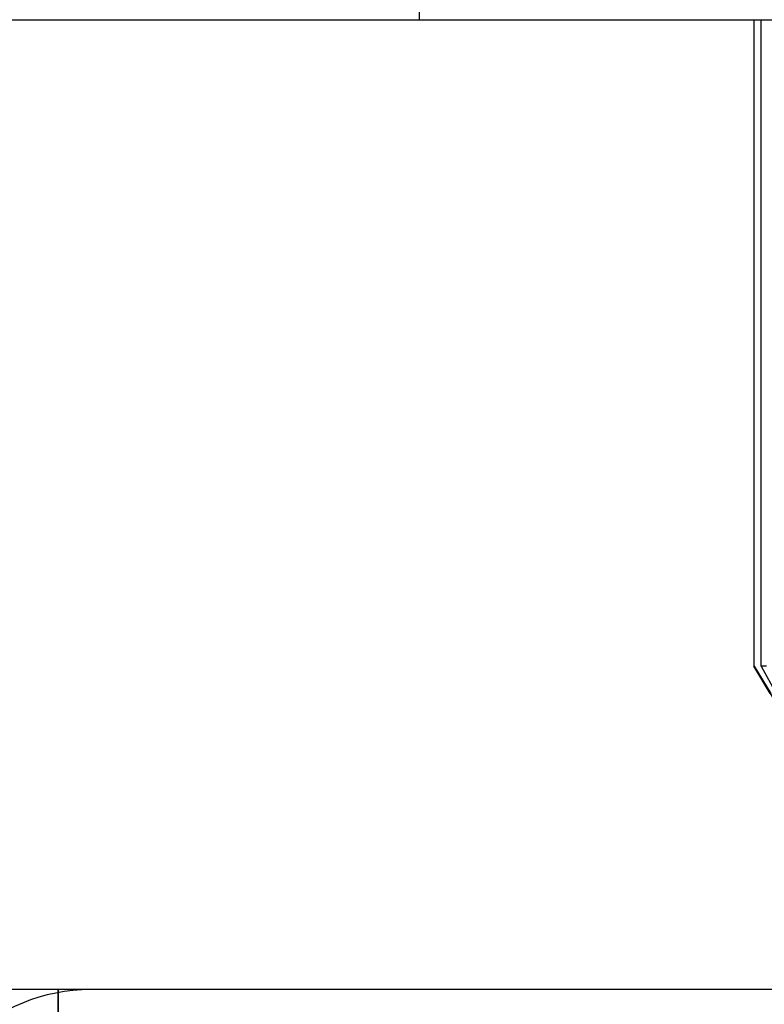
# Model space of a CAD drawing. Units: millimetres. Extents: x -60 to -21, y -118 to 59.
# Drawn here: x -47 to -45, y 29 to 32 of the extents above; entities that cross this region are included whole.
import ezdxf

# ---------------------------------------------------------------- set-up
doc = ezdxf.new("R2010")
doc.units = ezdxf.units.MM
doc.layers.add('MAIN-1', color=7, linetype='Continuous')
doc.layers.add('MAIN-2', color=7, linetype='Continuous')

msp = doc.modelspace()

# ---------------------------------------------------------------- linework, layer by layer
at = {"layer": 'MAIN-1'}
for p, q in [((-48.6036, 31.7636), (-44.6036, 31.7636)), ((-44.6036, 28.7636), (-56.1036, 28.7636))]:
    msp.add_line(p, q, dxfattribs=at)
msp.add_arc((-46.8536, 28.2136), 0.55, 89.9999, 180.0001, dxfattribs=at)
msp.add_ellipse((-44.4606, 28.2136), major_axis=(0, -0.55), ratio=0.617115, start_param=-3.130255, end_param=-1.570796, dxfattribs=at)
at = {"layer": 'MAIN-2'}
for p, q in [((-45.8366, 31.7636), (-45.8366, 32.4694)), ((-45.8366, 31.7636), (-45.8366, 32.4694)), ((-45.8366, 31.7636), (-45.8366, 32.4694)), ((-44.8036, 31.7636), (-44.8036, 29.7636)), ((-44.8036, 31.7636), (-44.8036, 29.7636)), ((-44.8036, 31.7636), (-44.8036, 29.7636)), ((-44.8036, 31.7636), (-44.8036, 29.7636)), ((-44.8021, 29.7636), (-44.8021, 31.7636)), ((-44.8021, 29.7636), (-44.8021, 31.7636)), ((-44.8021, 29.7636), (-44.8021, 31.7636)), ((-44.7809, 29.7636), (-44.7809, 31.7636)), ((-44.8021, 29.7636), (-44.8036, 29.7636)), ((-44.753, 29.6799), (-44.8036, 29.7636)), ((-44.8036, 29.7636), (-44.5036, 29.2636)), ((-44.8021, 29.7636), (-44.8036, 29.7636)), ((-44.753, 29.6799), (-44.8036, 29.7636)), ((-44.8021, 29.7636), (-44.8036, 29.7636)), ((-44.753, 29.6799), (-44.8036, 29.7636)), ((-44.8021, 29.7636), (-44.7509, 29.6799)), ((-44.8021, 29.7636), (-44.7509, 29.6799)), ((-44.8021, 29.7636), (-44.7509, 29.6799)), ((-44.7645, 29.7636), (-44.7809, 29.7636)), ((-44.7809, 29.7636), (-44.7341, 29.6799)), ((-44.7645, 29.7636), (-44.7809, 29.7636)), ((-44.7645, 29.7636), (-44.7809, 29.7636)), ((-46.9536, 28.7636), (-46.9536, 26.5636)), ((-46.9536, 26.5636), (-46.9536, 28.7636)), ((-46.9536, 28.7636), (-46.9536, 26.5636)), ((-46.9536, 26.5636), (-46.9536, 28.7636)), ((-46.9536, 28.7636), (-46.9536, 26.5636)), ((-46.9536, 26.5636), (-46.9536, 28.7636)), ((-46.9536, 28.7636), (-46.9536, 26.5636)), ((-46.9536, 27.6647), (-46.9536, 28.7544))]:
    msp.add_line(p, q, dxfattribs=at)
msp.add_ellipse((-44.4606, 28.2136), major_axis=(0, -0.55), ratio=0.617115, start_param=-3.141593, end_param=-1.570796, dxfattribs=at)

doc.saveas('drawing.dxf')
